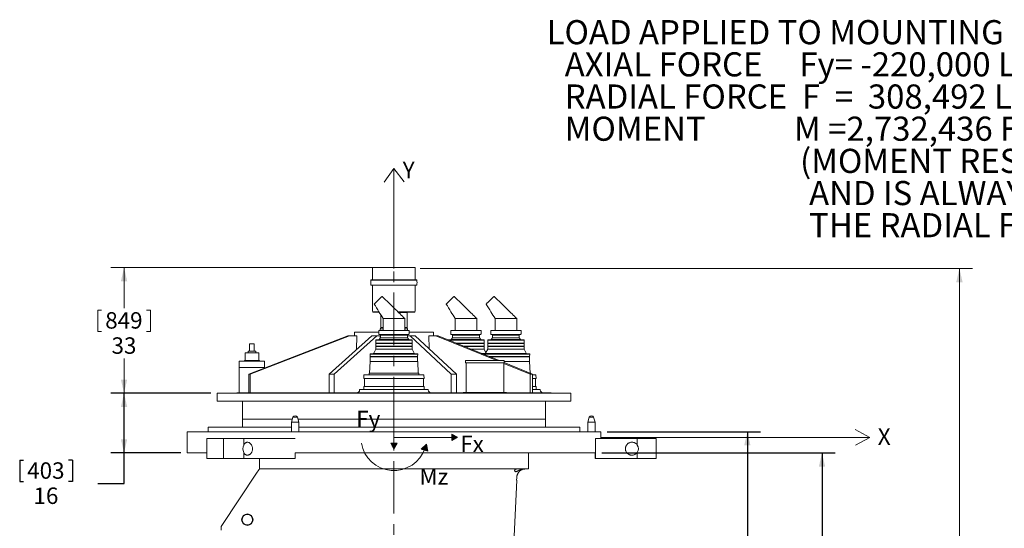
# Model space of a CAD drawing. Units: inches. Extents: x 0 to 34.9, y 0 to 22.
# Drawn here: x 18.9 to 28.2, y 9 to 13.8 of the extents above; entities that cross this region are included whole.
import ezdxf

# ---------------------------------------------------------------- set-up
doc = ezdxf.new("R2010")
doc.units = ezdxf.units.IN
doc.header["$MEASUREMENT"] = 0
doc.linetypes.add('CENTERX2', pattern=[0.8, 0.5, -0.1, 0.1, -0.1])
doc.layers.add('OBJECT', color=7, linetype='Continuous')
doc.styles.add('SLDTEXTSTYLE1', font='TXT', dxfattribs={"width": 0.605})
doc.styles.add('SLDTEXTSTYLE8', font='TXT', dxfattribs={"width": 0.5693})
doc.dimstyles.new('SLDDIMSTYLE2', dxfattribs={"dimtxt": 0.156, "dimasz": 0.13, "dimexe": 0, "dimexo": 0.0625, "dimgap": 0.039, "dimtad": 0, "dimtih": 1, "dimtoh": 1, "dimdec": 0, "dimlfac": 28, "dimrnd": 1e-09, "dimzin": 12, "dimdsep": 46, "dimtxsty": 'SLDTEXTSTYLE1', "dimsah": 1, "dimcen": 0.09, "dimadec": 0, "dimazin": 3, "dimtfac": 1, "dimtdec": 0, "dimtofl": 0, "dimtmove": 0, "dimatfit": 3, "dimfxl": 0, "dimfrac": 2, "dimtolj": 1, "dimtzin": 12, "dimarcsym": 0})

# ---------------------------------------------------------------- blocks, each defined once
blk = doc.blocks.new('_D_2')
at = {"color": 7, "linetype": 'Continuous', "lineweight": 0}
for p, q in [((22.6824, 11.4357), (27.9266, 11.4357)), ((27.8016, 11.4357), (27.8016, 6.2812)), ((27.4922, 6.2632), (27.4922, 6.06)), ((27.4922, 6.2632), (27.5278, 6.2632)), ((28.1109, 6.2632), (28.0753, 6.2632)), ((28.1109, 6.2632), (28.1109, 6.06)), ((27.4922, 6.06), (27.5278, 6.06)), ((28.1109, 6.06), (28.0753, 6.06)), ((27.8016, 2.9388), (27.8016, 5.803)), ((22.399, 2.9388), (27.9266, 2.9388))]:
    blk.add_line(p, q, dxfattribs=at)
for points in [[(27.8016, 11.4357), (27.7716, 11.3057), (27.8316, 11.3057)], [(27.8016, 2.9388), (27.8316, 3.0688), (27.7716, 3.0688)]]:
    blk.add_solid(points, dxfattribs=at)
at = {"color": 7, "linetype": 'Continuous', "lineweight": 0, "char_height": 0.156, "attachment_point": 1, "style": 'SLDTEXTSTYLE1'}
for s, insert in [('6043', (27.5635, 6.2432)), ('238', (27.6229, 6.004))]:
    blk.add_mtext(s, dxfattribs=dict(at, insert=insert))
blk = doc.blocks.new('_D_6')
at = {"layer": 'OBJECT'}
for p, q in [((24.4058, 9.6841), (26.6222, 9.6841)), ((26.4972, 9.6841), (26.4972, 5.5729)), ((26.1878, 5.555), (26.1878, 5.3517)), ((26.1878, 5.555), (26.2235, 5.555)), ((26.8066, 5.555), (26.7709, 5.555)), ((26.8066, 5.555), (26.8066, 5.3517)), ((26.1878, 5.3517), (26.2235, 5.3517)), ((26.8066, 5.3517), (26.7709, 5.3517)), ((26.4972, 2.9388), (26.4972, 5.0947)), ((22.399, 2.9388), (26.6222, 2.9388))]:
    blk.add_line(p, q, dxfattribs=at)
for points in [[(26.4972, 9.6841), (26.4672, 9.5541), (26.5272, 9.5541)], [(26.4972, 2.9388), (26.5272, 3.0688), (26.4672, 3.0688)]]:
    blk.add_solid(points, dxfattribs=at)
at = {"layer": 'OBJECT', "char_height": 0.156, "attachment_point": 1, "style": 'SLDTEXTSTYLE1'}
for s, insert in [('4797', (26.2591, 5.5349)), ('189', (26.3185, 5.2958))]:
    blk.add_mtext(s, dxfattribs=dict(at, insert=insert))
blk = doc.blocks.new('_D_7')
at = {"layer": 'OBJECT'}
for p, q in [((24.4576, 9.885), (25.9135, 9.885)), ((25.7885, 9.885), (25.7885, 8.0636)), ((25.4791, 8.0457), (25.4791, 7.8424)), ((25.4791, 8.0457), (25.5148, 8.0457)), ((26.0979, 8.0457), (26.0622, 8.0457)), ((26.0979, 8.0457), (26.0979, 7.8424)), ((25.4791, 7.8424), (25.5148, 7.8424)), ((26.0979, 7.8424), (26.0622, 7.8424)), ((25.7885, 5.9073), (25.7885, 7.5854)), ((22.4933, 5.9073), (25.9135, 5.9073))]:
    blk.add_line(p, q, dxfattribs=at)
for points in [[(25.7885, 9.885), (25.7585, 9.755), (25.8185, 9.755)], [(25.7885, 5.9073), (25.8185, 6.0373), (25.7585, 6.0373)]]:
    blk.add_solid(points, dxfattribs=at)
at = {"layer": 'OBJECT', "char_height": 0.156, "attachment_point": 1, "style": 'SLDTEXTSTYLE1'}
for s, insert in [('2829', (25.5505, 8.0256)), ('111', (25.6099, 7.7865))]:
    blk.add_mtext(s, dxfattribs=dict(at, insert=insert))
blk = doc.blocks.new('_D_8')
at = {"color": 7, "linetype": 'Continuous', "lineweight": 0}
for p, q in [((22.2586, 11.4452), (19.746, 11.4452)), ((19.871, 11.4452), (19.871, 11.0589)), ((19.6211, 11.041), (19.6211, 10.8377)), ((19.6211, 11.041), (19.6567, 11.041)), ((20.121, 11.041), (20.0853, 11.041)), ((20.121, 11.041), (20.121, 10.8377)), ((19.6211, 10.8377), (19.6567, 10.8377)), ((20.121, 10.8377), (20.0853, 10.8377)), ((19.871, 10.2509), (19.871, 10.5807)), ((20.6947, 10.2509), (19.746, 10.2509))]:
    blk.add_line(p, q, dxfattribs=at)
for points in [[(19.871, 11.4452), (19.841, 11.3152), (19.901, 11.3152)], [(19.871, 10.2509), (19.901, 10.3809), (19.841, 10.3809)]]:
    blk.add_solid(points, dxfattribs=at)
at = {"color": 7, "linetype": 'Continuous', "lineweight": 0, "char_height": 0.156, "attachment_point": 1, "style": 'SLDTEXTSTYLE1'}
for s, insert in [('849', (19.6924, 11.0209)), ('33', (19.7522, 10.7818))]:
    blk.add_mtext(s, dxfattribs=dict(at, insert=insert))
blk = doc.blocks.new('_D_9')
at = {"layer": 'OBJECT'}
for p, q in [((20.6947, 10.2509), (19.746, 10.2509)), ((19.871, 9.6841), (19.871, 10.2509)), ((20.409, 9.6841), (19.746, 9.6841)), ((19.871, 9.3936), (19.871, 9.6841)), ((18.8804, 9.6148), (18.8804, 9.4115)), ((18.8804, 9.6148), (18.916, 9.6148)), ((19.3803, 9.6148), (19.3446, 9.6148)), ((19.3803, 9.6148), (19.3803, 9.4115)), ((18.8804, 9.4115), (18.916, 9.4115)), ((19.3803, 9.4115), (19.3446, 9.4115)), ((19.621, 9.3936), (19.871, 9.3936))]:
    blk.add_line(p, q, dxfattribs=at)
for points in [[(19.871, 10.2509), (19.841, 10.1209), (19.901, 10.1209)], [(19.871, 9.6841), (19.901, 9.8141), (19.841, 9.8141)]]:
    blk.add_solid(points, dxfattribs=at)
at = {"layer": 'OBJECT', "char_height": 0.156, "attachment_point": 1, "style": 'SLDTEXTSTYLE1'}
for s, insert in [('403', (18.9517, 9.5947)), ('16', (19.0114, 9.3556))]:
    blk.add_mtext(s, dxfattribs=dict(at, insert=insert))
blk = doc.blocks.new('SW_NOTE_6')
at = {"layer": 'OBJECT', "color": 0, "char_height": 0.229167, "attachment_point": 1}
for s, insert, style in [('LOAD APPLIED TO MOUNTING FLANGE', (0, 0.2954), 'SLDTEXTSTYLE1'), ('AXIAL FORCE     Fy= -220,000 LBS (979 KN)', (0.1719, -0.0101), 'SLDTEXTSTYLE1'), ('RADIAL FORCE  F  =  308,492 LBS (1,372 KN) (OMNIDIRECTION)', (0.1719, -0.3157), 'SLDTEXTSTYLE1'), ('MOMENT            M =2,732,436 FT-LBS (3,705 KN m)', (0.1719, -0.6213), 'SLDTEXTSTYLE8'), ('(MOMENT RESULTS FROM THRUST FORCE', (2.4062, -0.9268), 'SLDTEXTSTYLE1'), ('AND IS ALWAYS IN THE SAME PLANE AS', (2.4922, -1.2324), 'SLDTEXTSTYLE1'), ('THE RADIAL FORCE)', (2.4922, -1.5379), 'SLDTEXTSTYLE1')]:
    blk.add_mtext(s, dxfattribs=dict(at, insert=insert, style=style))

msp = doc.modelspace()

# ---------------------------------------------------------------- hatches: boundary and pattern name
at = {"linetype": 'Continuous'}
for points in [[(22.9829205, 9.8007128), (23.0351685, 9.8326586), (22.9813786, 9.8619337)], [(22.40265, 9.7759698), (22.433273, 9.7229293), (22.463896, 9.7759698)], [(22.6920751, 9.720623), (22.7562587, 9.700012), (22.7420165, 9.7659022)]]:
    msp.add_hatch(color=7, dxfattribs=at).paths.add_polyline_path(points, flags=0)

# ---------------------------------------------------------------- linework, layer by layer
at = {"color": 7, "linetype": 'Continuous', "lineweight": 0}
for p, q in [((22.433273, 12.3856648), (22.3413703, 12.2551722)), ((22.433273, 11.4356989), (22.433273, 12.3856648)), ((22.433273, 12.3856648), (22.5304395, 12.2590429)), ((22.433273, 10.2931149), (22.433273, 9.7582896)), ((22.433273, 9.8314312), (22.9998225, 9.8317683)), ((23.0351685, 9.8326586), (22.9813786, 9.8619337)), ((22.9813786, 9.8619337), (22.9829205, 9.8007128)), ((22.9829205, 9.8007128), (23.0351685, 9.8326586)), ((25.0517903, 9.8314312), (24.403111, 9.8314312)), ((26.9509654, 9.8314312), (25.0517903, 9.8314312)), ((26.9509654, 9.8314312), (26.8105325, 9.907291)), ((26.9509654, 9.8314312), (26.8155479, 9.7568271)), ((22.463896, 9.7759698), (22.40265, 9.7759698)), ((22.40265, 9.7759698), (22.433273, 9.7229293)), ((22.433273, 9.7229293), (22.463896, 9.7759698)), ((22.7420165, 9.7659022), (22.6920751, 9.720623)), ((22.7562587, 9.700012), (22.7420165, 9.7659022)), ((22.6920751, 9.720623), (22.7562587, 9.700012))]:
    msp.add_line(p, q, dxfattribs=at)
at = {"color": 7, "linetype": 'Continuous', "lineweight": 15}
for p, q in [((22.2301484, 11.4451751), (22.2301484, 11.3283161)), ((22.2301484, 11.4451751), (22.6359246, 11.4451751)), ((22.6359246, 11.3283161), (22.6359246, 11.4451751)), ((22.2165198, 11.3265303), (22.2151137, 11.3251243)), ((22.2151137, 11.3251243), (22.6509594, 11.3251243)), ((22.2165198, 11.3265303), (22.6495533, 11.3265303)), ((22.6509594, 11.3251243), (22.6495533, 11.3265303)), ((22.2151137, 11.2787239), (22.2165196, 11.2773179)), ((22.2151137, 11.2787239), (22.6509594, 11.2787239)), ((22.2165196, 11.2773179), (22.6495535, 11.2773179)), ((22.2301484, 11.2755325), (22.2301484, 11.0375289)), ((22.6359246, 11.0375289), (22.6359246, 11.2755325)), ((22.6495535, 11.2773179), (22.6509594, 11.2787239)), ((22.2306276, 11.0338899), (22.2330783, 11.0247438)), ((22.6329948, 11.0247438), (22.6354455, 11.0338899)), ((22.2330783, 11.0247438), (22.2908843, 11.0247438)), ((22.2372962, 11.0204699), (22.2934746, 11.0204699)), ((22.308273, 10.9967212), (22.308273, 10.8760741)), ((22.3303097, 10.9611026), (22.3303097, 10.8460324)), ((22.4703062, 11.0247438), (22.6329948, 11.0247438)), ((22.4746893, 11.0204699), (22.6287769, 11.0204699)), ((22.4762887, 11.0189311), (22.558273, 11.0189311)), ((22.5356672, 10.8460324), (22.5356673, 10.9611026)), ((22.558273, 11.0189311), (22.5582345, 11.0204699)), ((22.558273, 10.8760741), (22.558273, 11.0189311)), ((23.013774, 10.9611026), (23.013774, 10.8460324)), ((23.2191315, 10.8460324), (23.2191316, 10.9611026)), ((23.3930942, 10.9611026), (23.3930942, 10.8460324)), ((23.3930942, 10.9610322), (23.5984518, 10.9610322)), ((23.5984517, 10.8460324), (23.5984518, 10.9611026)), ((22.3303097, 10.8460324), (22.2888657, 10.8460324)), ((22.2888657, 10.8460324), (22.2888657, 10.8136927)), ((22.2888657, 10.8460324), (22.5771113, 10.8460324)), ((22.308273, 10.8760741), (22.3038087, 10.8638085)), ((22.3038087, 10.8638085), (22.3038087, 10.8460324)), ((22.3038087, 10.8638085), (22.3303097, 10.8638085)), ((22.308273, 10.8760741), (22.3303097, 10.8760741)), ((22.3303097, 10.8460324), (22.5356672, 10.8460324)), ((22.5356672, 10.8760741), (22.558273, 10.8760741)), ((22.5356672, 10.8638085), (22.5627373, 10.8638085)), ((22.5771113, 10.8460324), (22.5356672, 10.8460324)), ((22.5627373, 10.8638085), (22.558273, 10.8760741)), ((22.5627373, 10.8460324), (22.5627373, 10.8638085)), ((22.5771112, 10.8136927), (22.5771113, 10.8460324)), ((22.97233, 10.8460324), (22.97233, 10.8136927)), ((23.013774, 10.8460324), (22.97233, 10.8460324)), ((22.97233, 10.8460324), (23.2605756, 10.8460324)), ((23.013774, 10.8460324), (23.2191315, 10.8460324)), ((23.2605756, 10.8460324), (23.2191315, 10.8460324)), ((23.2605756, 10.8136927), (23.2605756, 10.8460324)), ((23.3516502, 10.8460324), (23.3516502, 10.8136927)), ((23.3930942, 10.8460324), (23.3516502, 10.8460324)), ((23.3516502, 10.8460324), (23.6398958, 10.8460324)), ((23.3930942, 10.8460324), (23.5984517, 10.8460324)), ((23.6398958, 10.8460324), (23.5984517, 10.8460324)), ((23.6398958, 10.8136927), (23.6398958, 10.8460324)), ((21.054358, 10.4336011), (21.9967291, 10.7957168)), ((21.0691105, 10.4336011), (22.0114816, 10.7957168)), ((21.8169109, 10.4336011), (22.2236623, 10.7957168)), ((21.8656529, 10.4336011), (22.2724043, 10.7957168)), ((22.0114816, 10.7957168), (21.9967291, 10.7957168)), ((22.0114816, 10.7957168), (22.0804684, 10.7957168)), ((22.058273, 10.8314309), (22.0576496, 10.7957168)), ((22.058273, 10.8314309), (22.2888657, 10.8314309)), ((22.0804684, 10.7957168), (22.0782913, 10.6662982)), ((22.2724043, 10.7957168), (22.2236623, 10.7957168)), ((22.2628533, 10.7567465), (22.2607442, 10.7546375)), ((22.2607442, 10.7546375), (22.2607442, 10.726516)), ((22.2607442, 10.7546375), (22.6052327, 10.7546375)), ((22.2628533, 10.7567465), (22.6031236, 10.7567465)), ((22.2724043, 10.7957168), (22.3021808, 10.7957168)), ((22.2923809, 10.8101774), (22.5735961, 10.8101774)), ((22.3054907, 10.7786044), (22.2925821, 10.7611444)), ((22.2925821, 10.7611444), (22.5733949, 10.7611444)), ((22.3021808, 10.7957168), (22.3020225, 10.7739131)), ((22.3057386, 10.8031469), (22.3054906, 10.8017409)), ((22.3054906, 10.8017409), (22.3054907, 10.7786044)), ((22.3054906, 10.8017409), (22.5604863, 10.8017409)), ((22.3054907, 10.7786044), (22.5604863, 10.7786044)), ((22.3057386, 10.8031469), (22.5602383, 10.8031469)), ((22.3064416, 10.8066622), (22.3064416, 10.8031469)), ((22.5595353, 10.8031469), (22.5595353, 10.8066622)), ((22.5604863, 10.8017409), (22.5602383, 10.8031469)), ((22.5604863, 10.7786044), (22.5604863, 10.8017409)), ((22.5866094, 10.7957168), (22.5604863, 10.7957168)), ((22.5733949, 10.7611444), (22.5604863, 10.7786044)), ((22.5771113, 10.8314309), (22.808273, 10.8314309)), ((22.9772515, 10.4336011), (22.5866094, 10.7957168)), ((22.6357433, 10.7957168), (22.5866094, 10.7957168)), ((22.6052327, 10.7546375), (22.6031236, 10.7567465)), ((22.6052327, 10.726516), (22.6052327, 10.7546375)), ((23.0263855, 10.4336011), (22.6357433, 10.7957168)), ((22.7646064, 10.7957168), (22.7665444, 10.6744672)), ((22.8301559, 10.7957168), (22.7646064, 10.7957168)), ((22.8088964, 10.7957168), (22.808273, 10.8314309)), ((23.4108959, 10.5608597), (22.8301559, 10.7957168)), ((22.8519584, 10.7957168), (22.8301559, 10.7957168)), ((23.4326984, 10.5608597), (22.8519584, 10.7957168)), ((22.9483217, 10.7567465), (23.2865879, 10.7567465)), ((22.9535369, 10.7546375), (23.288697, 10.7546375)), ((22.9758452, 10.8101774), (23.2570604, 10.8101774)), ((22.988955, 10.7786044), (22.9760464, 10.7611444)), ((22.9760464, 10.7611444), (23.2568592, 10.7611444)), ((22.9892029, 10.8031469), (22.9889549, 10.8017409)), ((22.9889549, 10.8017409), (22.988955, 10.7786044)), ((22.9889549, 10.8017409), (23.2439506, 10.8017409)), ((22.988955, 10.7786044), (23.2439506, 10.7786044)), ((22.9892029, 10.8031469), (23.2437027, 10.8031469)), ((22.9899059, 10.8066622), (22.9899059, 10.8031469)), ((23.2429997, 10.8031469), (23.2429997, 10.8066622)), ((23.2439506, 10.8017409), (23.2437027, 10.8031469)), ((23.2439506, 10.7786044), (23.2439506, 10.8017409)), ((23.2568592, 10.7611444), (23.2439506, 10.7786044)), ((23.288697, 10.7546375), (23.2865879, 10.7567465)), ((23.288697, 10.726516), (23.288697, 10.7546375)), ((23.3256378, 10.7567465), (23.3235287, 10.7546375)), ((23.3235287, 10.7546375), (23.3235287, 10.726516)), ((23.3235287, 10.7546375), (23.6680172, 10.7546375)), ((23.3256378, 10.7567465), (23.6659081, 10.7567465)), ((23.3551653, 10.8101774), (23.6363805, 10.8101774)), ((23.3682752, 10.7786044), (23.3553666, 10.7611444)), ((23.3553666, 10.7611444), (23.6361794, 10.7611444)), ((23.3685231, 10.8031469), (23.3682751, 10.8017409)), ((23.3682751, 10.8017409), (23.3682752, 10.7786044)), ((23.3682751, 10.8017409), (23.6232708, 10.8017409)), ((23.3682752, 10.7786044), (23.6232708, 10.7786044)), ((23.3685231, 10.8031469), (23.6230229, 10.8031469)), ((23.3692261, 10.8066622), (23.3692261, 10.8031469)), ((23.6223198, 10.8031469), (23.6223198, 10.8066622)), ((23.6232708, 10.8017409), (23.6230229, 10.8031469)), ((23.6232708, 10.7786044), (23.6232708, 10.8017409)), ((23.6361794, 10.7611444), (23.6232708, 10.7786044)), ((23.6680172, 10.7546375), (23.6659081, 10.7567465)), ((23.6680172, 10.726516), (23.6680172, 10.7546375)), ((21.0627374, 10.7207168), (21.0627374, 10.6492881)), ((21.0627374, 10.7207168), (21.1073802, 10.7207168)), ((21.1073802, 10.6492881), (21.1073802, 10.7207168)), ((22.2607443, 10.6709761), (22.2409445, 10.6311349)), ((22.2607442, 10.726516), (22.2628533, 10.7244067)), ((22.2607442, 10.726516), (22.6052327, 10.726516)), ((22.2614473, 10.7244067), (22.2607442, 10.7237038)), ((22.2607442, 10.7237038), (22.2607442, 10.6969883)), ((22.2607442, 10.7237038), (22.6052327, 10.7237038)), ((22.2607442, 10.6969883), (22.2614473, 10.6962853)), ((22.2607442, 10.6969883), (22.6052327, 10.6969883)), ((22.2623515, 10.6962853), (22.2607442, 10.6948793)), ((22.2607442, 10.6948793), (22.2607443, 10.6709761)), ((22.2607442, 10.6948793), (22.6052327, 10.6948793)), ((22.2607443, 10.6709761), (22.6052327, 10.6709761)), ((22.2614473, 10.7244067), (22.6045297, 10.7244067)), ((22.2614473, 10.6962853), (22.6045296, 10.6962853)), ((22.6031236, 10.7244067), (22.6052327, 10.726516)), ((22.6052327, 10.6948793), (22.6036255, 10.6962853)), ((22.6045296, 10.6962853), (22.6052327, 10.6969883)), ((22.6052327, 10.7237038), (22.6045297, 10.7244067)), ((22.6052327, 10.6969883), (22.6052327, 10.7237038)), ((22.6052327, 10.6709761), (22.6052327, 10.6948793)), ((22.6250325, 10.6311349), (22.6052327, 10.6709761)), ((23.023074, 10.726516), (23.288697, 10.726516)), ((23.0282893, 10.7244067), (23.287994, 10.7244067)), ((23.0300277, 10.7237038), (23.288697, 10.7237038)), ((23.0960879, 10.6969883), (23.288697, 10.6969883)), ((23.0978263, 10.6962853), (23.287994, 10.6962853)), ((23.1013032, 10.6948793), (23.288697, 10.6948793)), ((23.1604097, 10.6709761), (23.288697, 10.6709761)), ((23.2865879, 10.7244067), (23.288697, 10.726516)), ((23.288697, 10.6948793), (23.2870898, 10.6962853)), ((23.288697, 10.7237038), (23.287994, 10.7244067)), ((23.287994, 10.6962853), (23.288697, 10.6969883)), ((23.288697, 10.6969883), (23.288697, 10.7237038)), ((23.288697, 10.6709761), (23.288697, 10.6948793)), ((23.3061129, 10.6359317), (23.288697, 10.6709761)), ((23.3235288, 10.6709761), (23.3037289, 10.6311349)), ((23.3235287, 10.726516), (23.3256378, 10.7244067)), ((23.3235287, 10.726516), (23.6680172, 10.726516)), ((23.3242318, 10.7244067), (23.3235287, 10.7237038)), ((23.3235287, 10.7237038), (23.3235287, 10.6969883)), ((23.3235287, 10.7237038), (23.6680172, 10.7237038)), ((23.3235287, 10.6969883), (23.3242318, 10.6962853)), ((23.3235287, 10.6969883), (23.6680172, 10.6969883)), ((23.325136, 10.6962853), (23.3235287, 10.6948793)), ((23.3235287, 10.6948793), (23.3235288, 10.6709761)), ((23.3235287, 10.6948793), (23.6680172, 10.6948793)), ((23.3235288, 10.6709761), (23.6680172, 10.6709761)), ((23.3242318, 10.7244067), (23.6673142, 10.7244067)), ((23.3242318, 10.6962853), (23.6673142, 10.6962853)), ((23.6659081, 10.7244067), (23.6680172, 10.726516)), ((23.6680172, 10.6948793), (23.66641, 10.6962853)), ((23.6680172, 10.7237038), (23.6673142, 10.7244067)), ((23.6673142, 10.6962853), (23.6680172, 10.6969883)), ((23.6680172, 10.6969883), (23.6680172, 10.7237038)), ((23.6680172, 10.6709761), (23.6680172, 10.6948793)), ((23.687817, 10.6311349), (23.6680172, 10.6709761)), ((21.0136302, 10.5631453), (21.0136302, 10.5555382)), ((21.0136302, 10.5631453), (21.1564874, 10.5631453)), ((21.0206302, 10.6350383), (21.0206302, 10.5631453)), ((21.0206302, 10.6350383), (21.1494873, 10.6350383)), ((21.0493445, 10.6492881), (21.0493445, 10.6350383)), ((21.0493445, 10.6492881), (21.120773, 10.6492881)), ((21.120773, 10.6350383), (21.120773, 10.6492881)), ((21.1494873, 10.5631453), (21.1494873, 10.6350383)), ((21.1564874, 10.5555382), (21.1564874, 10.5631453)), ((22.2083649, 10.6245757), (22.207008, 10.6231704)), ((22.207008, 10.6231704), (22.2078427, 10.5992655)), ((22.207008, 10.6231704), (22.658969, 10.6231704)), ((22.2078427, 10.5992655), (22.2092979, 10.5978602)), ((22.2078427, 10.5992655), (22.6581342, 10.5992655)), ((22.2080165, 10.5978602), (22.2080165, 10.5528657)), ((22.2080165, 10.5978602), (22.6579604, 10.5978602)), ((22.2083649, 10.6245757), (22.657612, 10.6245757)), ((22.2377452, 10.6288335), (22.2377452, 10.6245757)), ((22.2377452, 10.6288335), (22.6282317, 10.6288335)), ((22.6282317, 10.6245757), (22.6282317, 10.6288335)), ((22.656679, 10.5978602), (22.6581342, 10.5992655)), ((22.658969, 10.6231704), (22.657612, 10.6245757)), ((22.6579604, 10.5528657), (22.6579604, 10.5978602)), ((22.6581342, 10.5992655), (22.658969, 10.6231704)), ((23.2646167, 10.6288335), (23.3005297, 10.6288335)), ((23.2751459, 10.6245757), (23.7203965, 10.6245757)), ((23.2786206, 10.6231704), (23.7217534, 10.6231704)), ((23.3005297, 10.6288335), (23.3005297, 10.6245757)), ((23.3005297, 10.6288335), (23.6910162, 10.6288335)), ((23.3377313, 10.5992655), (23.7209187, 10.5992655)), ((23.341206, 10.5978602), (23.7207449, 10.5978602)), ((23.6910162, 10.6245757), (23.6910162, 10.6288335)), ((23.7194635, 10.5978602), (23.7209187, 10.5992655)), ((23.7217534, 10.6231704), (23.7203965, 10.6245757)), ((23.7207449, 10.5528657), (23.7207449, 10.5978602)), ((23.7209187, 10.5992655), (23.7217534, 10.6231704)), ((20.964523, 10.5555382), (20.964523, 10.4966097)), ((20.964523, 10.5555382), (21.0850588, 10.5555382)), ((20.964523, 10.4966097), (20.964523, 10.2555381)), ((20.964523, 10.4966097), (21.0850588, 10.4966097)), ((20.964523, 10.4966097), (21.2055945, 10.4966097)), ((21.0850588, 10.5555382), (21.2055945, 10.5555382)), ((21.0850588, 10.4966097), (21.2055945, 10.4966097)), ((21.2055945, 10.4966097), (21.2055945, 10.5555382)), ((21.2055945, 10.4917153), (21.2055945, 10.4966097)), ((22.2073135, 10.5528657), (22.2015646, 10.443168)), ((22.2073135, 10.5528657), (22.6586634, 10.5528657)), ((22.6644124, 10.443168), (22.6586634, 10.5528657)), ((23.1136864, 10.5608597), (23.1136864, 10.5407882)), ((23.4797578, 10.5608597), (23.1136864, 10.5608597)), ((23.4797578, 10.5407882), (23.1136864, 10.5407882)), ((23.1181507, 10.5407882), (23.1181507, 10.2595381)), ((23.4752935, 10.2595381), (23.4752935, 10.5407882)), ((23.7255729, 10.4336011), (23.4752935, 10.5348167)), ((23.4797578, 10.5407882), (23.4797578, 10.5608597)), ((23.4797578, 10.5528657), (23.7214479, 10.5528657)), ((23.7473755, 10.4336011), (23.4797578, 10.5418285)), ((23.7271969, 10.443168), (23.7214479, 10.5528657)), ((21.0691105, 10.4336011), (21.054358, 10.4336011)), ((21.054358, 10.2555381), (21.054358, 10.4336011)), ((21.0691105, 10.2555381), (21.0691105, 10.4336011)), ((21.8656529, 10.4336011), (21.8169109, 10.4336011)), ((21.8169109, 10.2555381), (21.8169109, 10.4336011)), ((21.8656529, 10.2555381), (21.8656529, 10.4336011)), ((22.1478656, 10.4249128), (22.1466872, 10.3911662)), ((22.1466872, 10.3911662), (22.1480442, 10.3897609)), ((22.1466872, 10.3911662), (22.7192897, 10.3911662)), ((22.1492717, 10.4263188), (22.1478656, 10.4249128)), ((22.1478656, 10.4249128), (22.7181113, 10.4249128)), ((22.1480442, 10.3897609), (22.7179327, 10.3897609)), ((22.1492717, 10.4263188), (22.7167052, 10.4263188)), ((22.1531797, 10.3897609), (22.1531797, 10.315239)), ((22.197471, 10.4263188), (22.1605727, 10.4263188)), ((22.1990013, 10.4405136), (22.197471, 10.4403799)), ((22.197471, 10.4403799), (22.197471, 10.4263188)), ((22.197471, 10.4403799), (22.6685059, 10.4403799)), ((22.197471, 10.4263188), (22.6685059, 10.4263188)), ((22.6685059, 10.4403799), (22.6669756, 10.4405136)), ((22.6685059, 10.4263188), (22.6685059, 10.4403799)), ((22.7054042, 10.4263188), (22.6685059, 10.4263188)), ((22.7127972, 10.315239), (22.7127972, 10.3897609)), ((22.7181113, 10.4249128), (22.7167052, 10.4263188)), ((22.7179327, 10.3897609), (22.7192897, 10.3911662)), ((22.7192897, 10.3911662), (22.7181113, 10.4249128)), ((22.9772515, 10.2555381), (22.9772515, 10.4336011)), ((23.0263855, 10.4336011), (22.9772515, 10.4336011)), ((23.0263855, 10.2555381), (23.0263855, 10.4336011)), ((23.7255729, 10.2555381), (23.7255729, 10.4336011)), ((23.7473755, 10.4336011), (23.7255729, 10.4336011)), ((23.7312904, 10.4403799), (23.7304266, 10.4404553)), ((23.7306134, 10.4403799), (23.7312904, 10.4403799)), ((23.7312904, 10.440106), (23.7312904, 10.4403799)), ((23.7473755, 10.2555381), (23.7473755, 10.4336011)), ((23.7681887, 10.4263188), (23.7473755, 10.4263188)), ((23.7473755, 10.4263188), (23.7794897, 10.4263188)), ((23.7473755, 10.4249128), (23.7808958, 10.4249128)), ((23.7473755, 10.3911662), (23.7820742, 10.3911662)), ((23.7473755, 10.3897609), (23.7807172, 10.3897609)), ((23.7755818, 10.315239), (23.7755818, 10.3897609)), ((23.7808958, 10.4249128), (23.7794897, 10.4263188)), ((23.7807172, 10.3897609), (23.7820742, 10.3911662)), ((23.7820742, 10.3911662), (23.7808958, 10.4249128)), ((22.1070956, 10.2867883), (22.1070956, 10.282324)), ((22.1070956, 10.2867883), (22.4329012, 10.2867883)), ((22.1461493, 10.315239), (22.1461493, 10.2867883)), ((22.1461493, 10.315239), (22.7198276, 10.315239)), ((22.4329012, 10.2867883), (22.7588813, 10.2867883)), ((22.7198276, 10.2867883), (22.7198276, 10.315239)), ((22.7588813, 10.282324), (22.7588813, 10.2867883)), ((23.7473755, 10.315239), (23.7826121, 10.315239)), ((23.7473755, 10.2867883), (23.8216658, 10.2867883)), ((23.7826121, 10.2867883), (23.7826121, 10.315239)), ((23.8216658, 10.282324), (23.8216658, 10.2867883)), ((20.7547016, 10.2508954), (20.7547016, 10.1751811)), ((20.7547016, 10.2508954), (22.4328235, 10.2508954)), ((20.9422016, 10.2555381), (20.9422016, 10.2508954)), ((20.9422016, 10.2555381), (22.4328737, 10.2555381)), ((22.4328235, 10.2508954), (24.1118444, 10.2508954)), ((22.4328737, 10.2555381), (23.9243444, 10.2555381)), ((23.0915435, 10.2595381), (23.0915435, 10.2555381)), ((23.5019006, 10.2595381), (23.0915435, 10.2595381)), ((23.5019006, 10.2555381), (23.5019006, 10.2595381)), ((23.9243444, 10.2508954), (23.9243444, 10.2555381)), ((24.1118444, 10.1751811), (24.1118444, 10.2508954)), ((20.7547016, 10.1751811), (22.4328235, 10.1751811)), ((20.9957731, 10.1751811), (20.9957731, 10.0040672)), ((22.4328235, 10.1751811), (24.1118444, 10.1751811)), ((23.8707729, 10.0040672), (23.8707729, 10.1751811)), ((20.9957731, 10.0055382), (20.9957731, 9.9296455)), ((20.9957731, 10.0055382), (21.4692199, 10.0055382)), ((21.4687561, 10.0040672), (20.9957731, 10.0040672)), ((21.4748503, 10.0233954), (21.4600587, 9.9764824)), ((21.4853117, 10.0233954), (21.4748503, 10.0233954)), ((21.5166957, 10.0233954), (21.4853117, 10.0233954)), ((21.5314873, 9.9764824), (21.5166957, 10.0233954)), ((21.522326, 10.0055382), (22.433273, 10.0055382)), ((23.8707729, 10.0040672), (21.5227899, 10.0040672)), ((22.433273, 10.0055382), (23.8707729, 10.0055382)), ((23.8707729, 9.9296455), (23.8707729, 10.0055382)), ((24.2873502, 10.0233954), (24.2725587, 9.9764824)), ((24.3291957, 10.0233954), (24.2873502, 10.0233954)), ((24.3439872, 9.9764824), (24.3291957, 10.0233954)), ((20.6682749, 9.9296455), (20.6682749, 9.8850027)), ((20.6682749, 9.9296455), (21.4600587, 9.9296455)), ((21.4779159, 9.9764824), (21.4600587, 9.9764824)), ((21.4600587, 9.9757684), (21.4600587, 9.8850027)), ((21.5314873, 9.9764824), (21.4779159, 9.9764824)), ((21.5314873, 9.8850027), (21.5314873, 9.9757684)), ((21.5314873, 9.9296455), (24.1982711, 9.9296455)), ((24.1982711, 9.8850027), (24.1982711, 9.9296455)), ((24.3439872, 9.9764824), (24.2725587, 9.9764824)), ((24.2725587, 9.9757684), (24.2725587, 9.8850027)), ((24.3439872, 9.8850027), (24.3439872, 9.9757684)), ((20.4689873, 9.8850027), (20.4689873, 9.6841099)), ((20.4689873, 9.8850027), (24.3975586, 9.8850027)), ((20.6556634, 9.8225026), (20.6556634, 9.6305385)), ((20.6615717, 9.8225026), (20.6556634, 9.8225026)), ((20.7146535, 9.8225026), (20.6615717, 9.8225026)), ((20.7398727, 9.8225026), (20.7146535, 9.8225026)), ((20.8149087, 9.8225026), (20.7398727, 9.8225026)), ((20.8149087, 9.8225026), (20.8149087, 9.6305385)), ((20.820817, 9.8225026), (20.8149087, 9.8225026)), ((20.8738988, 9.8225026), (20.820817, 9.8225026)), ((20.899118, 9.8225026), (20.8738988, 9.8225026)), ((21.0072929, 9.8225026), (20.899118, 9.8225026)), ((21.0072929, 9.8225026), (21.0072929, 9.7593506)), ((21.4970552, 9.8225026), (21.0072929, 9.8225026)), ((24.3457755, 9.8225026), (24.3457755, 9.6841099)), ((24.7428581, 9.8225026), (24.3457755, 9.8225026)), ((24.3975586, 9.8225026), (24.3975586, 9.8850027)), ((24.7428581, 9.8225026), (24.7428581, 9.7593506)), ((24.904523, 9.8225026), (24.7428581, 9.8225026)), ((24.9223801, 9.8225026), (24.904523, 9.8225026)), ((24.9223801, 9.8225026), (24.9223801, 9.6305385)), ((20.4689873, 9.6841099), (20.6556634, 9.6841099)), ((20.6615717, 9.6305385), (20.6556634, 9.6305385)), ((20.7146535, 9.6305385), (20.6615717, 9.6305385)), ((20.7398727, 9.6305385), (20.7146535, 9.6305385)), ((20.8149087, 9.6305385), (20.7398727, 9.6305385)), ((20.820817, 9.6305385), (20.8149087, 9.6305385)), ((20.8738988, 9.6305385), (20.820817, 9.6305385)), ((20.899118, 9.6305385), (20.8738988, 9.6305385)), ((21.0072929, 9.6305385), (20.899118, 9.6305385)), ((21.0072929, 9.6892263), (21.0072929, 9.6305385)), ((21.4970552, 9.6305385), (21.0072929, 9.6305385)), ((21.4970552, 9.6841099), (24.3457755, 9.6841099)), ((21.4970552, 9.6841099), (21.4970552, 9.6305385)), ((23.7100587, 9.5367882), (23.7100587, 9.6841099)), ((24.343004, 9.6841099), (24.343004, 9.6305385)), ((24.3457755, 9.6305385), (24.343004, 9.6305385)), ((24.3457755, 9.6841099), (24.3457755, 9.6305385)), ((24.7428581, 9.6305385), (24.3457755, 9.6305385)), ((24.7428581, 9.6892263), (24.7428581, 9.6305385)), ((24.904523, 9.6305385), (24.7428581, 9.6305385)), ((24.9223801, 9.6305385), (24.904523, 9.6305385)), ((21.1564873, 9.6216333), (21.1564873, 9.5323239)), ((21.136131, 9.5017003), (20.7934589, 8.9861891)), ((21.1718365, 9.5323239), (21.1637821, 9.5323239)), ((21.2043048, 9.5323239), (21.1718365, 9.5323239)), ((21.2578013, 9.5323239), (21.2043048, 9.5323239)), ((21.3314103, 9.5323239), (21.2578013, 9.5323239)), ((21.4238725, 9.5323239), (21.3314103, 9.5323239)), ((21.5336059, 9.5323239), (21.4238725, 9.5323239)), ((21.6587328, 9.5323239), (21.5336059, 9.5323239)), ((21.7971123, 9.5323239), (21.6587328, 9.5323239)), ((21.9463767, 9.5323239), (21.7971123, 9.5323239)), ((22.103972, 9.5323239), (21.9463767, 9.5323239)), ((22.2672017, 9.5323239), (22.103972, 9.5323239)), ((22.433273, 9.5323239), (22.2672017, 9.5323239)), ((22.5993443, 9.5323239), (22.433273, 9.5323239)), ((22.762574, 9.5323239), (22.5993443, 9.5323239)), ((22.9201693, 9.5323239), (22.762574, 9.5323239)), ((23.0694337, 9.5323239), (22.9201693, 9.5323239)), ((23.2078132, 9.5323239), (23.0694337, 9.5323239)), ((23.3329401, 9.5323239), (23.2078132, 9.5323239)), ((23.4426735, 9.5323239), (23.3329401, 9.5323239)), ((23.5351357, 9.5323239), (23.4426735, 9.5323239)), ((23.6087447, 9.5323239), (23.5351357, 9.5323239)), ((23.5978734, 9.425181), (23.5987371, 9.4473219)), ((23.6622412, 9.5323239), (23.6087447, 9.5323239)), ((23.6947095, 9.5323239), (23.6622412, 9.5323239)), ((23.7055944, 9.5323239), (23.6947095, 9.5323239)), ((23.5289965, 7.9447121), (23.6001086, 9.425181)), ((23.5978734, 9.425181), (23.6001086, 9.425181)), ((20.7934589, 8.9500737), (20.7934589, 8.9861891))]:
    msp.add_line(p, q, dxfattribs=at)
at = {"color": 7, "linetype": 'CENTERX2', "lineweight": 0}
for q in [(22.433273, 11.4356989), (22.433273, 9.8314312)]:
    msp.add_line((22.433273, 5.907324), q, dxfattribs=at)
at = {"color": 7, "linetype": 'Continuous', "lineweight": 15, "flags": 128}
for points in [[(22.3204885, 11.1706749), (22.3201698, 11.1703641), (22.3192166, 11.1694335), (22.3176475, 11.1679022), (22.3154894, 11.1657956), (22.3127752, 11.1631462), (22.3095573, 11.1600054), (22.3058883, 11.1564241), (22.3018262, 11.1524593), (22.2974493, 11.1481871), (22.2928281, 11.1436765), (22.2880365, 11.1389996), (22.283167, 11.1342463), (22.278297, 11.129493), (22.2735055, 11.1248162), (22.2688847, 11.120306), (22.2645074, 11.1160334), (22.2604454, 11.1120686), (22.2567768, 11.1084876), (22.2535586, 11.1053465), (22.2508444, 11.1026971), (22.2486865, 11.1005908), (22.2471173, 11.0990591), (22.2461643, 11.0981289), (22.2458456, 11.0978181), (22.2458491, 11.0978215)], [(23.0039528, 11.1706749), (23.0036341, 11.1703641), (23.0026809, 11.1694335), (23.0011118, 11.1679022), (22.9989537, 11.1657956), (22.9962395, 11.1631462), (22.9930216, 11.1600054), (22.9893526, 11.1564241), (22.9852905, 11.1524593), (22.9809136, 11.1481871), (22.9762924, 11.1436765), (22.9715008, 11.1389996), (22.9666313, 11.1342463), (22.9617614, 11.129493), (22.9569698, 11.1248162), (22.952349, 11.120306), (22.9479717, 11.1160334), (22.9439097, 11.1120686), (22.9402411, 11.1084876), (22.9370229, 11.1053465), (22.9343087, 11.1026971), (22.9321508, 11.1005908), (22.9305816, 11.0990591), (22.9296286, 11.0981289), (22.9293099, 11.0978181), (22.9293135, 11.0978215)], [(23.383273, 11.1706749), (23.3829543, 11.1703641), (23.3820011, 11.1694335), (23.380432, 11.1679022), (23.3782739, 11.1657956), (23.3755597, 11.1631462), (23.3723417, 11.1600054), (23.3686728, 11.1564241), (23.3646107, 11.1524593), (23.3602338, 11.1481871), (23.3556126, 11.1436765), (23.350821, 11.1389996), (23.3459515, 11.1342463), (23.3410816, 11.129493), (23.33629, 11.1248162), (23.3316692, 11.120306), (23.3272919, 11.1160334), (23.3232298, 11.1120686), (23.3195613, 11.1084876), (23.316343, 11.1053465), (23.3136289, 11.1026971), (23.311471, 11.1005908), (23.3099018, 11.0990591), (23.3089488, 11.0981289), (23.3086301, 11.0978181), (23.3086337, 11.0978215)], [(21.136131, 9.5017003), (21.1387277, 9.5056067), (21.1412893, 9.5094603), (21.1437807, 9.5132085), (21.1461683, 9.5168002), (21.1484195, 9.5201871), (21.1505039, 9.5233225), (21.1523932, 9.5261646), (21.1540615, 9.5286745), (21.1554864, 9.530818), (21.1566484, 9.5325663), (21.1575318, 9.5338951), (21.1581246, 9.5347872), (21.1584187, 9.5352294)]]:
    msp.add_lwpolyline(points, dxfattribs=at)
at = {"color": 7, "linetype": 'CENTERX2', "lineweight": 0}
for centre, radius in [((22.9998225, 9.8317683), 0.0176786), ((22.433273, 9.7582896), 0.0176802), ((22.7301168, 9.7288457), 0.0194601)]:
    msp.add_circle(centre, radius, dxfattribs=at)
at = {"color": 7, "linetype": 'Continuous', "lineweight": 15}
for radius in [0.0544643, 0.05]:
    msp.add_circle((21.0418171, 9.0501427), radius, dxfattribs=at)
for centre, radius, start, end in [((22.4245327, 11.3019242), 0.2107002, 173.67833609, 186.32166409), ((22.2283627, 11.3283162), 0.0017857, 270, 0), ((22.6377103, 11.3283162), 0.0017857, 180, 270), ((22.4415403, 11.3019242), 0.2107002, 353.67833591, 6.32166391), ((22.2283627, 11.2755324), 0.0017857, 0, 90), ((22.6377103, 11.2755324), 0.0017857, 90, 180), ((22.2442092, 11.0375291), 0.0140607, 180, 195.00010041), ((22.6218639, 11.0375291), 0.0140607, 344.99989959, 0), ((22.2372962, 11.0246879), 0.0042182, 179.24340091, 270), ((22.6287769, 11.0246879), 0.0042182, 270, 0.75659909), ((22.2860632, 10.7637769), 0.0070304, 270.00001285, 338.00909857), ((22.2923809, 10.8136925), 0.0035152, 180.0000257, 270.00001285), ((22.3029264, 10.8066622), 0.0035152, 0.0000257, 90.00001285), ((22.5630505, 10.8066622), 0.0035152, 89.99998715, 179.9999743), ((22.5799137, 10.7637769), 0.0070304, 201.99090143, 269.99998715), ((22.5735961, 10.8136925), 0.0035152, 269.99998715, 359.9999743), ((22.9695275, 10.7637769), 0.0070304, 270.00001285, 338.00909857), ((22.9758452, 10.8136925), 0.0035152, 180.0000257, 270.00001285), ((22.9863907, 10.8066622), 0.0035152, 0.0000257, 90.00001285), ((23.2465148, 10.8066622), 0.0035152, 89.99998715, 179.9999743), ((23.263378, 10.7637769), 0.0070304, 201.99090143, 269.99998715), ((23.2570604, 10.8136925), 0.0035152, 269.99998715, 359.9999743), ((23.3488477, 10.7637769), 0.0070304, 270.00001285, 338.00909857), ((23.3551654, 10.8136925), 0.0035152, 180.0000257, 270.00001285), ((23.3657109, 10.8066622), 0.0035152, 0.0000257, 90.00001285), ((23.625835, 10.8066622), 0.0035152, 89.99998715, 179.9999743), ((23.6426982, 10.7637769), 0.0070304, 201.99090143, 269.99998715), ((23.6363806, 10.8136925), 0.0035152, 269.99998715, 359.9999743), ((22.237167, 10.633012), 0.0042182, 277.87870629, 333.57413167), ((22.6288099, 10.633012), 0.0042182, 206.42586833, 262.12129371), ((23.2999515, 10.633012), 0.0042182, 277.87870629, 333.57413167), ((23.6915944, 10.633012), 0.0042182, 206.42586833, 262.12129371), ((22.1987563, 10.4433151), 0.0028121, 275.0000257, 357.0000257), ((22.6672207, 10.4433151), 0.0028121, 182.9999743, 264.9999743), ((23.7300052, 10.4433151), 0.0028121, 182.9999743, 220.42676936), ((22.0803099, 10.282324), 0.0267857, 270, 0), ((22.785667, 10.282324), 0.0267857, 180, 270), ((23.8484515, 10.282324), 0.0267857, 180, 270), ((21.495773, 10.0137489), 0.0230395, 24.75248357, 155.24751643), ((24.308273, 10.0137489), 0.0230395, 24.75248357, 155.24751643), ((21.460773, 9.9757683), 0.0007143, 90, 180), ((21.530773, 9.9757683), 0.0007143, 0, 90), ((24.273273, 9.9757683), 0.0007143, 90, 180), ((24.343273, 9.9757683), 0.0007143, 0, 90), ((21.0866158, 9.7242884), 0.0867265, 156.15371533, 203.84628467), ((24.6922016, 9.7242883), 0.0616071, 325.3108763, 34.6891237), ((23.7055944, 9.5367882), 0.0044643, 270, 0)]:
    msp.add_arc(centre, radius, start, end, dxfattribs=at)
at = {"color": 7, "linetype": 'Continuous', "lineweight": 0}
msp.add_arc((22.433273, 9.8314312), 0.3140701, 189.72999635, 340.93549854, dxfattribs=at)
at = {"color": 7, "linetype": 'Continuous', "lineweight": 15}
for points, knots in [([(22.5356673, 10.9610322), (22.5065279, 10.989421), (22.4348007, 11.059301), (22.3630753, 11.1291827), (22.3204884, 11.1706749)], [0, 0, 0, 0, 0.406252098, 1, 1, 1, 1]), ([(23.2191316, 10.9610322), (23.1899922, 10.989421), (23.118265, 11.059301), (23.0465396, 11.1291827), (23.0039527, 11.1706749)], [0, 0, 0, 0, 0.406252091, 1, 1, 1, 1]), ([(23.5984518, 10.9610322), (23.5693124, 10.989421), (23.4975852, 11.059301), (23.4258597, 11.1291827), (23.3832729, 11.1706749)], [0, 0, 0, 0, 0.4062521504, 1, 1, 1, 1]), ([(22.2458456, 11.0978181), (22.2608035, 11.0735959), (22.2889593, 11.0280014), (22.3171128, 10.9824052), (22.3303097, 10.9610322)], [0, 0, 0, 0, 0.531252267, 1, 1, 1, 1]), ([(22.9293099, 11.0978181), (22.9442678, 11.0735959), (22.9724237, 11.0280014), (23.0005771, 10.9824052), (23.013774, 10.9610322)], [0, 0, 0, 0, 0.5312522825, 1, 1, 1, 1]), ([(23.3086301, 11.0978181), (23.3235879, 11.0735959), (23.3517438, 11.0280014), (23.3798973, 10.9824052), (23.3930942, 10.9610322)], [0, 0, 0, 0, 0.53125221, 1, 1, 1, 1]), ([(22.3303097, 10.9610322), (22.3304792, 10.9610322), (22.3308183, 10.9610322), (22.3335458, 10.9610322), (22.3378487, 10.9610322), (22.3438132, 10.9610322), (22.3512945, 10.9610322), (22.360176, 10.9610322), (22.3703028, 10.9610322), (22.3815022, 10.9610322), (22.3935826, 10.9610322), (22.4063372, 10.9610322), (22.4195479, 10.9610322), (22.4329885, 10.9610322), (22.4464291, 10.9610322), (22.4596397, 10.9610322), (22.4723943, 10.9610322), (22.4844747, 10.9610322), (22.4956742, 10.9610322), (22.5058009, 10.9610322), (22.5146824, 10.9610322), (22.5221637, 10.9610322), (22.5281283, 10.9610322), (22.5324311, 10.9610322), (22.5351587, 10.9610322), (22.5354977, 10.9610322), (22.5356673, 10.9610322)], [0, 0, 0, 0, 0.041666581, 0.083333214, 0.124999998, 0.166666562, 0.208333219, 0.249999949, 0.29166666, 0.333333358, 0.374999966, 0.416666685, 0.458333317, 0.499999997, 0.541666679, 0.583333303, 0.625000029, 0.666666645, 0.708333329, 0.750000053, 0.791666782, 0.833333448, 0.875000012, 0.916666786, 0.958333419, 1, 1, 1, 1]), ([(23.013774, 10.9610322), (23.0139435, 10.9610322), (23.0142826, 10.9610322), (23.0170101, 10.9610322), (23.0213129, 10.9610322), (23.0272775, 10.9610322), (23.0347588, 10.9610322), (23.0436404, 10.9610322), (23.0537671, 10.9610322), (23.0649666, 10.9610322), (23.0770469, 10.9610322), (23.0898015, 10.9610322), (23.1030122, 10.9610322), (23.1164528, 10.9610322), (23.1298934, 10.9610322), (23.143104, 10.9610322), (23.1558587, 10.9610322), (23.167939, 10.9610322), (23.1791385, 10.9610322), (23.1892652, 10.9610322), (23.1981467, 10.9610322), (23.205628, 10.9610322), (23.2115925, 10.9610322), (23.2158955, 10.9610322), (23.218623, 10.9610322), (23.2189621, 10.9610322), (23.2191316, 10.9610322)], [0, 0, 0, 0, 0.041666588, 0.083333232, 0.12499998, 0.166666549, 0.208333239, 0.250000016, 0.291666696, 0.333333241, 0.374999984, 0.416666609, 0.458333253, 0.49999998, 0.541666706, 0.583333478, 0.624999979, 0.666666839, 0.708333384, 0.749999966, 0.791666744, 0.833333433, 0.874999945, 0.916666776, 0.95833342, 1, 1, 1, 1]), ([(21.0072929, 9.7593506), (21.0086135, 9.762056), (21.0112928, 9.7675449), (21.016456, 9.7742695), (21.0224167, 9.7797113), (21.0290187, 9.7835199), (21.0361979, 9.7856904), (21.0436403, 9.7861322), (21.0512825, 9.7848585), (21.0587991, 9.7819288), (21.0660948, 9.7773563), (21.0728338, 9.7712997), (21.078866, 9.7638073), (21.0838353, 9.7552063), (21.0876093, 9.7456153), (21.0899421, 9.7355689), (21.0908147, 9.7251772), (21.0902175, 9.714997), (21.0882024, 9.7050511), (21.0849069, 9.6957477), (21.0803804, 9.6871206), (21.0748134, 9.6794904), (21.0682981, 9.6729807), (21.0611265, 9.6679013), (21.0534557, 9.6643754), (21.045697, 9.6626066), (21.0379786, 9.6626133), (21.0306997, 9.664375), (21.0238879, 9.6678497), (21.0178219, 9.6728439), (21.0124956, 9.6793296), (21.0091733, 9.6850621), (21.0075933, 9.688561), (21.0072929, 9.6892263)], [0, 0, 0, 0, 0.032554335, 0.066049411, 0.098606072, 0.132115793, 0.164503395, 0.197832244, 0.230200841, 0.263484989, 0.296278469, 0.329995245, 0.363251231, 0.397481283, 0.430543168, 0.464613484, 0.496855699, 0.530064825, 0.561807542, 0.5944497, 0.626594864, 0.659626381, 0.692586523, 0.726482556, 0.759766826, 0.794038034, 0.826919195, 0.860783474, 0.893185637, 0.926531078, 0.958895074, 0.992184372, 1, 1, 1, 1]), ([(24.7428581, 9.6892263), (24.7407524, 9.6864851), (24.7365411, 9.681003), (24.7286053, 9.6742443), (24.7197235, 9.6688535), (24.7100708, 9.6650217), (24.6999408, 9.6628921), (24.6896366, 9.6624427), (24.6794336, 9.6637402), (24.6695607, 9.6666787), (24.6603051, 9.6712565), (24.6518534, 9.6773374), (24.6445266, 9.6848177), (24.638513, 9.693456), (24.6340793, 9.7030161), (24.6313134, 9.7131065), (24.6303268, 9.7234507), (24.6310236, 9.7336766), (24.6334117, 9.7435691), (24.6373311, 9.7529167), (24.6427598, 9.7614913), (24.6495649, 9.7691598), (24.6576281, 9.7756183), (24.6667534, 9.7807255), (24.6766743, 9.7842036), (24.6870545, 9.7859856), (24.6975694, 9.7859451), (24.7078599, 9.7841812), (24.7176554, 9.7806936), (24.7267074, 9.7756824), (24.7347597, 9.7692035), (24.7399273, 9.7634744), (24.7423857, 9.7600153), (24.7428581, 9.7593506)], [0, 0, 0, 0, 0.033028316, 0.066054822, 0.099091293, 0.132126326, 0.164986331, 0.197847352, 0.230671613, 0.263498223, 0.296748553, 0.330000333, 0.363739775, 0.397476276, 0.4310436, 0.46460617, 0.497335198, 0.530064889, 0.562262578, 0.594464097, 0.627055491, 0.659650069, 0.693078357, 0.726506857, 0.76028115, 0.794052599, 0.827421212, 0.860788606, 0.893660059, 0.926532424, 0.959360135, 0.992189897, 1, 1, 1, 1]), ([(21.1564875, 9.6216333), (21.1564874, 9.6216255), (21.1564847, 9.6213748), (21.1564947, 9.6222777), (21.1565142, 9.6244206), (21.1565375, 9.6273911), (21.1565452, 9.6296789), (21.156548, 9.6305385)], [0, 0, 0, 0, 0.008871771, 0.284043657, 0.559218795, 0.834391365, 1, 1, 1, 1]), ([(23.6689231, 9.5323239), (23.6680844, 9.5323141), (23.6648706, 9.5322763), (23.6588255, 9.5317258), (23.6508683, 9.5302495), (23.6427986, 9.5280349), (23.6346481, 9.5251638), (23.6263716, 9.5216554), (23.617685, 9.5174695), (23.6104482, 9.5137292), (23.6045733, 9.5107892), (23.600059, 9.5086972), (23.5955406, 9.5069344), (23.5912015, 9.5058413), (23.5873672, 9.5056955), (23.5840676, 9.5065924), (23.5814775, 9.5085727), (23.5799437, 9.5111445), (23.5792274, 9.5137463), (23.5790616, 9.516167), (23.5793641, 9.5186401), (23.5801464, 9.5210798), (23.5814032, 9.5233959), (23.5831544, 9.5255631), (23.5854444, 9.527528), (23.5886687, 9.5294582), (23.593136, 9.531108), (23.5987193, 9.5321547), (23.6029398, 9.5322712), (23.6048482, 9.5323239)], [0, 0, 0, 0, 0.0155927155, 0.0597437904, 0.1052579368, 0.1483423811, 0.1924389436, 0.2407001898, 0.2899395181, 0.3478815047, 0.3777360296, 0.4075767179, 0.4421660261, 0.4775921294, 0.5122415656, 0.548096636, 0.5891675156, 0.6313984561, 0.6611665787, 0.69093904, 0.7215532067, 0.7521647494, 0.782222271, 0.8122738834, 0.8434651137, 0.8746482447, 0.918216559, 0.9630196608, 1, 1, 1, 1]), ([(23.5987371, 9.4473219), (23.5988795, 9.4497477), (23.5991643, 9.4546006), (23.6002055, 9.4618079), (23.6017063, 9.468904), (23.6037712, 9.4760208), (23.6064126, 9.4830332), (23.6097253, 9.4899713), (23.6136932, 9.4966413), (23.6188366, 9.5036312), (23.6242645, 9.5094215), (23.6296881, 9.5140869), (23.6350276, 9.5180448), (23.6418926, 9.5221805), (23.6503549, 9.5260105), (23.6592287, 9.5289049), (23.6678014, 9.5307852), (23.6758646, 9.5318577), (23.6822959, 9.5322758), (23.685881, 9.5323104), (23.6872791, 9.5323239)], [0, 0, 0, 0, 0.050251769, 0.100528259, 0.152966166, 0.205422589, 0.261767413, 0.318111533, 0.376111516, 0.434096516, 0.509622651, 0.548329552, 0.587028413, 0.649952679, 0.714608539, 0.777591145, 0.842703319, 0.901313694, 0.961513656, 1, 1, 1, 1])]:
    msp.add_open_spline(points, degree=3, knots=knots, dxfattribs=at)

# ---------------------------------------------------------------- block references
at = {"layer": 'OBJECT'}
msp.add_blockref('SW_NOTE_6', (23.8824906, 13.4991939), dxfattribs=at)

# ---------------------------------------------------------------- texts
at = {"color": 7, "linetype": 'Continuous', "lineweight": 0, "char_height": 0.156, "attachment_point": 1, "style": 'SLDTEXTSTYLE1'}
for s, insert in [('Y', (22.5166286, 12.4490661)), ('Fy', (22.0751835, 10.0841566)), ('X', (27.0261973, 9.9169165)), ('Fx', (23.063038, 9.8478577)), ('Mz', (22.6749176, 9.5374373))]:
    msp.add_mtext(s, dxfattribs=dict(at, insert=insert))

# ---------------------------------------------------------------- dimensions: what is measured, and where the dimension line sits
at = {"color": 7, "linetype": 'Continuous', "lineweight": 0}
for base, p1, p2, picture, middle in [((19.8710413, 11.4451752), (20.7547016, 10.2508954), (22.3186437, 11.4451752), '_D_8', (19.8710413, 10.8198012)), ((27.8015591, 2.9387899), (22.62239, 11.4357169), (22.3390117, 2.9387899), '_D_2', (27.8015591, 6.0420684))]:
    dim = msp.add_linear_dim(base=base, p1=p1, p2=p2, angle=90, dimstyle='SLDDIMSTYLE2', dxfattribs=at)
    dim.commit()
    dim.dimension.update_dxf_attribs({"geometry": picture, "text_midpoint": middle, "dimtype": 160})
at = {"layer": 'OBJECT'}
for base, p1, p2, picture, middle in [((19.8710413, 10.2508954), (20.4689873, 9.6841098), (20.7547016, 10.2508954), '_D_9', (19.8710413, 9.3936053)), ((25.7885219, 9.8850026), (22.433273, 5.907324), (24.3975587, 9.8850026), '_D_7', (25.7885219, 7.8244993)), ((26.4971833, 2.9387899), (24.3457755, 9.6841098), (22.3390117, 2.9387899), '_D_6', (26.4971833, 5.3337735))]:
    dim = msp.add_linear_dim(base=base, p1=p1, p2=p2, angle=90, dimstyle='SLDDIMSTYLE2', dxfattribs=at)
    dim.commit()
    dim.dimension.update_dxf_attribs({"geometry": picture, "text_midpoint": middle, "dimtype": 160})

doc.saveas('drawing.dxf')
